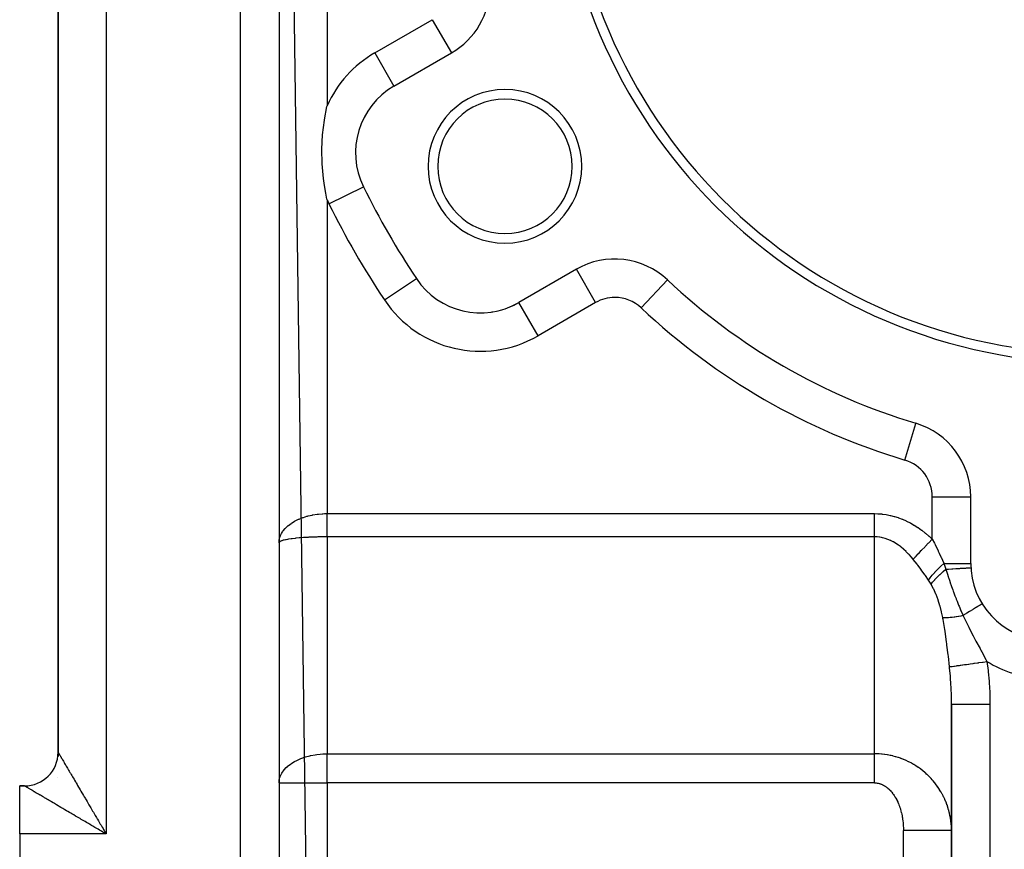
# Model space of a CAD drawing. Extents: x 24 to 1506, y -841 to 283.
# Drawn here: x 781 to 884, y -350 to -263 of the extents above; entities that cross this region are included whole.
import ezdxf

# ---------------------------------------------------------------- set-up
doc = ezdxf.new("R2010")
doc.units = 0
doc.linetypes.add('DASHED', pattern=[11.05, 8.7, -2.35])
doc.layers.get('0').update_dxf_attribs({"linetype": 'CONTINUOUS'})
doc.layers.add('NEVIDI', color=4, linetype='DASHED')

msp = doc.modelspace()

# ---------------------------------------------------------------- linework, layer by layer
at = {"color": 2}
for p, q in [((808, -139), (808, -391)), ((808, -139), (808, -391)), ((785, -196.406577), (785, -339.5)), ((785, -339.5), (785, -196.5)), ((785, -339.5), (785, -196.5)), ((819.956781, -270.160415), (825.952498, -266.698786)), ((825.950289, -266.694959), (825.952498, -266.698786)), ((812.71819, -273.666812), (812.985639, -272.259066)), ((812.985639, -272.259066), (813, -272.194852)), ((812.715871, -273.681579), (812.71819, -273.666812)), ((812.530281, -275.209559), (812.715871, -273.681579)), ((812.452303, -276.724), (812.530281, -275.209559)), ((812.479434, -278.235814), (812.452303, -276.724)), ((812.612575, -279.755807), (812.479434, -278.235814)), ((812.71819, -280.510426), (812.612575, -279.755807)), ((812.855938, -281.295208), (812.71819, -280.510426)), ((812.985639, -281.918171), (812.855938, -281.295208)), ((813, -281.982385), (812.985639, -281.918171)), ((838.952498, -289.215447), (832.956781, -292.677076)), ((822.299265, -290.192767), (822.30294, -290.190314)), ((848.432372, -290.324768), (848.437156, -290.319688)), ((832.958988, -292.680899), (832.956781, -292.677076)), ((874.300099, -305.256631), (874.30137, -305.252399)), ((879.995581, -312.914233), (880, -312.914233)), ((880, -319.837491), (880, -312.914233)), ((881.177739, -324.031229), (881.184694, -324.026954)), ((878, -334.484479), (878, -391)), ((878, -391), (878, -334.484479)), ((785, -339.595876), (785, -339.757838)), ((785, -339.768784), (785, -339.933713)), ((784.908857, -342.095502), (784.908389, -342.098484)), ((781, -343), (781.5, -343)), ((781, -343), (781.5, -343)), ((781.5, -343), (781, -343)), ((781, -343), (781.5, -343)), ((781, -348), (781, -343)), ((781, -343), (781.5, -343)), ((781.5, -343), (781, -343)), ((781, -348), (781, -393))]:
    msp.add_line(p, q, dxfattribs=at)
for centre, radius, start, end in [((893, -243), 56, 180, 360), ((893, -243), 55, 180, 360), ((821.952498, -259.770583), 8, 300, 360), ((823.956781, -277.088618), 8, 120, 206.276875), ((831.512196, -278.5), 8, 0, 180), ((831.512196, -278.5), 7, 0, 180), ((831.512196, -278.5), 8, 180, 360), ((831.512196, -278.5), 7, 180, 360), ((893, -243), 85, 206.276875, 213.723125), ((842.952498, -296.14365), 8, 46.718587, 120), ((828.956781, -285.748872), 8, 213.723125, 300), ((893, -243), 65, 226.718587, 253.281413), ((828.956781, -285.748872), 8, 291.975326, 300), ((828.956781, -285.748872), 8, 271.263643, 271.907235), ((828.956781, -285.748872), 8, 278.180868, 279.430516), ((828.956781, -285.748872), 8, 285.287097, 286.953797), ((872, -312.914233), 8, 0, 73.281413), ((888, -319.837491), 8, 180, 266.276875), ((781.5, -339.5), 3.5, 270.000012, 360)]:
    msp.add_arc(centre, radius, start, end, dxfattribs=at)
at = {"layer": 'NEVIDI', "color": 7, "linetype": 'CONTINUOUS'}
for p, q in [((804, -391), (804, -139)), ((808.000695, -150.050048), (811.347636, -391)), ((790, -188), (790, -348)), ((813, -213.805148), (813, -272.194852)), ((817.956781, -266.696314), (823.952498, -263.234685)), ((823.952498, -263.234685), (825.950289, -266.694959)), ((817.956781, -266.696314), (819.956781, -270.160415)), ((813.196799, -282.40113), (816.78346, -280.630293)), ((813, -281.982385), (813, -314.652497)), ((840.952498, -292.679548), (838.952498, -289.215447)), ((818.97602, -292.411034), (822.299265, -290.192767)), ((845.694827, -293.231669), (848.432372, -290.324768)), ((834.956781, -296.141177), (832.958988, -292.680899)), ((840.952498, -292.679548), (834.956781, -296.141177)), ((873.150685, -309.083316), (874.300099, -305.256631)), ((876, -317.309479), (876, -312.914233)), ((876, -312.914233), (879.995581, -312.914233)), ((812.092148, -314.702799), (812.472591, -314.669176)), ((812.472591, -314.669176), (812.557606, -314.664142)), ((812.557606, -314.664142), (812.718175, -314.657092)), ((812.718175, -314.657092), (813, -314.652497)), ((813, -314.652497), (870, -314.652497)), ((813.000002, -314.801005), (813.000003, -314.652759)), ((870, -314.652497), (870.331013, -314.659882)), ((870.000003, -314.994808), (870.000004, -314.652498)), ((870.331013, -314.659882), (870.35852, -314.661188)), ((870.35852, -314.661188), (870.75825, -314.692061)), ((808.97526, -315.885446), (809.254271, -315.676074)), ((809.254271, -315.676074), (809.311313, -315.637617)), ((809.311313, -315.637617), (809.366162, -315.60185)), ((809.366162, -315.60185), (809.62505, -315.447375)), ((809.62505, -315.447375), (809.688651, -315.412695)), ((809.688651, -315.412695), (809.827348, -315.341048)), ((809.827348, -315.341048), (810.034168, -315.243481)), ((810.034168, -315.243481), (810.103116, -315.213222)), ((810.103116, -315.213222), (810.339, -315.117526)), ((810.339, -315.117526), (810.475972, -315.067146)), ((810.475972, -315.067146), (810.550003, -315.041404)), ((810.550003, -315.041404), (810.892941, -314.934891)), ((810.892941, -314.934891), (810.946067, -314.920162)), ((810.946067, -314.920162), (811.024359, -314.899278)), ((811.024359, -314.899278), (811.439046, -314.804141)), ((811.439046, -314.804141), (811.480569, -314.795986)), ((811.480569, -314.795986), (811.52073, -314.788326)), ((811.52073, -314.788326), (811.9503, -314.720035)), ((811.9503, -314.720035), (812.033788, -314.709577)), ((812.033788, -314.709577), (812.092148, -314.702799)), ((813, -315.50286), (813.000001, -315.357605)), ((813, -315.531216), (813, -315.50286)), ((813, -315.653516), (813, -315.531216)), ((813, -315.675056), (813, -315.653516)), ((813, -315.703105), (813, -315.675056)), ((813.000001, -315.087765), (813.000002, -315.006653)), ((813.000001, -315.153817), (813.000001, -315.087765)), ((813.000001, -315.182604), (813.000001, -315.153817)), ((813.000001, -315.328998), (813.000001, -315.182604)), ((813.000001, -315.357605), (813.000001, -315.328998)), ((813.000002, -314.829791), (813.000002, -314.801005)), ((813.000002, -314.977729), (813.000002, -314.829791)), ((813.000002, -315.006653), (813.000002, -314.977729)), ((870.000002, -315.653549), (870.000003, -315.502857)), ((870.000002, -315.8614), (870.000002, -315.653549)), ((870.000003, -315.065916), (870.000003, -314.994808)), ((870.000003, -315.087789), (870.000003, -315.065916)), ((870.000003, -315.432948), (870.000003, -315.087789)), ((870.000003, -315.502857), (870.000003, -315.432948)), ((870.75825, -314.692061), (870.785674, -314.694992)), ((870.785674, -314.694992), (871.184468, -314.749397)), ((871.184468, -314.749397), (871.211832, -314.753939)), ((871.211832, -314.753939), (871.608989, -314.831627)), ((871.608989, -314.831627), (871.636469, -314.837821)), ((871.636469, -314.837821), (872.031914, -314.938861)), ((872.031914, -314.938861), (872.059027, -314.946611)), ((872.059027, -314.946611), (872.45187, -315.070877)), ((872.45187, -315.070877), (872.478966, -315.080279)), ((872.478966, -315.080279), (872.869002, -315.227644)), ((872.869002, -315.227644), (872.895748, -315.238582)), ((872.895748, -315.238582), (873.282286, -315.408798)), ((873.282286, -315.408798), (873.308872, -315.421348)), ((873.308872, -315.421348), (873.691436, -315.614173)), ((873.691436, -315.614173), (873.717766, -315.628295)), ((873.717766, -315.628295), (874.096022, -315.843567)), ((808.25006, -316.7376), (808.354089, -316.563785)), ((808.354089, -316.563785), (808.407342, -316.485786)), ((808.407342, -316.485786), (808.441715, -316.438472)), ((808.441715, -316.438472), (808.623668, -316.21805)), ((808.623668, -316.21805), (808.64188, -316.198236)), ((808.64188, -316.198236), (808.684333, -316.153355)), ((808.684333, -316.153355), (808.925415, -315.927183)), ((808.925415, -315.927183), (808.962874, -315.895679)), ((808.962874, -315.895679), (808.97526, -315.885446)), ((813, -315.845248), (813, -315.703105)), ((813, -315.872897), (813, -315.845248)), ((813, -316.0131), (813, -315.872897)), ((813, -316.040129), (813, -316.0131)), ((813, -316.178282), (813, -316.040129)), ((813, -316.198848), (813, -316.178282)), ((813, -316.204847), (813, -316.198848)), ((813, -316.340475), (813, -316.204847)), ((813, -316.366524), (813, -316.340475)), ((813, -316.49936), (813, -316.366524)), ((813.000001, -316.524843), (813, -316.49936)), ((813.000001, -316.654613), (813.000001, -316.524843)), ((813.000001, -316.679465), (813.000001, -316.654613)), ((813.000001, -316.711925), (813.000001, -316.679465)), ((813.000001, -316.805875), (813.000001, -316.711925)), ((870.000001, -316.198805), (870.000002, -315.929487)), ((870.000002, -316.275192), (870.000001, -316.198805)), ((870.000002, -315.929487), (870.000002, -315.8614)), ((870.000002, -316.340479), (870.000002, -316.275192)), ((870.000003, -316.669177), (870.000002, -316.340479)), ((870.000003, -316.711918), (870.000003, -316.669177)), ((870.000003, -316.730717), (870.000003, -316.711918)), ((874.096022, -315.843567), (874.121972, -315.859196)), ((874.121972, -315.859196), (874.495285, -316.096585)), ((874.495285, -316.096585), (874.520882, -316.113734)), ((874.520882, -316.113734), (874.888936, -316.373026)), ((874.888936, -316.373026), (874.914136, -316.391663)), ((874.914136, -316.391663), (875.27624, -316.672353)), ((875.27624, -316.672353), (875.30113, -316.692549)), ((875.30113, -316.692549), (875.657109, -316.99452)), ((808, -317.684378), (808.019683, -317.4155)), ((808.028273, -317.611936), (808.000726, -317.673988)), ((808.020828, -317.628708), (808.008124, -317.657324)), ((808.019683, -317.4155), (808.027984, -317.363929)), ((808.028002, -317.619837), (808.020828, -317.628708)), ((808.027984, -317.363929), (808.039762, -317.302655)), ((808.03773, -317.60948), (808.028002, -317.619837)), ((808.11166, -317.555897), (808.03773, -317.60948)), ((808.039762, -317.302655), (808.094469, -317.097731)), ((808.094469, -317.097731), (808.11167, -317.04713)), ((808.117777, -317.55246), (808.11166, -317.555897)), ((808.11167, -317.04713), (808.158419, -316.927221)), ((808.1304, -317.545649), (808.117777, -317.55246)), ((808.250085, -317.493364), (808.1304, -317.545649)), ((808.158419, -316.927221), (808.224072, -316.786946)), ((808.224072, -316.786946), (808.25006, -316.7376)), ((808.277502, -317.483444), (808.250085, -317.493364)), ((808.292392, -317.47828), (808.277502, -317.483444)), ((808.44166, -317.43304), (808.292392, -317.47828)), ((808.477329, -317.423582), (808.44166, -317.43304)), ((808.541936, -317.407448), (808.477329, -317.423582)), ((808.684371, -317.375551), (808.541936, -317.407448)), ((808.728093, -317.366589), (808.684371, -317.375551)), ((808.862295, -317.341046), (808.728093, -317.366589)), ((808.975307, -317.321495), (808.862295, -317.341046)), ((809.02652, -317.313144), (808.975307, -317.321495)), ((809.248526, -317.280059), (809.02652, -317.313144)), ((809.311313, -317.27151), (809.248526, -317.280059)), ((809.369392, -317.263883), (809.311313, -317.27151)), ((809.688765, -317.226154), (809.369392, -317.263883)), ((809.694472, -317.225538), (809.688765, -317.226154)), ((809.752963, -317.219331), (809.694472, -317.225538)), ((810.103117, -317.185925), (809.752963, -317.219331)), ((810.173381, -317.179929), (810.103117, -317.185925)), ((810.192868, -317.178304), (810.173381, -317.179929)), ((810.550027, -317.151289), (810.192868, -317.178304)), ((810.624871, -317.146244), (810.550027, -317.151289)), ((810.735994, -317.139116), (810.624871, -317.146244)), ((811.024427, -317.122538), (810.735994, -317.139116)), ((811.103114, -317.118482), (811.024427, -317.122538)), ((811.315116, -317.108509), (811.103114, -317.118482)), ((811.520713, -317.100126), (811.315116, -317.108509)), ((811.602455, -317.097134), (811.520713, -317.100126)), ((811.921051, -317.087253), (811.602455, -317.097134)), ((812.033867, -317.084411), (811.921051, -317.087253)), ((812.117637, -317.082515), (812.033867, -317.084411)), ((812.544212, -317.075578), (812.117637, -317.082515)), ((812.557507, -317.075431), (812.544212, -317.075578)), ((812.642557, -317.074594), (812.557507, -317.075431)), ((813, -317.072831), (812.642557, -317.074594)), ((813, -317.072831), (813, -339.658962)), ((870, -317.072831), (813, -317.072831)), ((813.000001, -316.830098), (813.000001, -316.805875)), ((813.000001, -316.952924), (813.000001, -316.830098)), ((813.000001, -316.976611), (813.000001, -316.952924)), ((813.000001, -317.072831), (813.000001, -316.976611)), ((870, -339.658962), (870, -317.072831)), ((870.23903, -317.080592), (870, -317.072831)), ((870.000002, -317.038521), (870.000003, -316.730717)), ((870.000002, -317.072831), (870.000002, -317.038521)), ((870.257377, -317.081831), (870.23903, -317.080592)), ((870.523799, -317.110189), (870.257377, -317.081831)), ((870.542111, -317.112851), (870.523799, -317.110189)), ((870.729273, -317.145331), (870.542111, -317.112851)), ((870.807886, -317.161846), (870.729273, -317.145331)), ((870.826146, -317.165926), (870.807886, -317.161846)), ((871.091, -317.235504), (870.826146, -317.165926)), ((871.109175, -317.240995), (871.091, -317.235504)), ((871.372702, -317.331065), (871.109175, -317.240995)), ((871.390776, -317.337963), (871.372702, -317.331065)), ((871.652635, -317.448403), (871.390776, -317.337963)), ((871.670627, -317.456718), (871.652635, -317.448403)), ((871.726192, -317.482991), (871.670627, -317.456718)), ((871.930562, -317.587423), (871.726192, -317.482991)), ((871.948364, -317.597105), (871.930562, -317.587423)), ((872.205981, -317.74788), (871.948364, -317.597105)), ((872.223611, -317.758935), (872.205981, -317.74788)), ((875.287171, -318.056548), (875.589148, -317.740066)), ((875.589148, -317.740066), (875.644554, -317.681999)), ((875.644554, -317.681999), (875.660942, -317.664824)), ((875.657109, -316.99452), (875.681423, -317.016059)), ((875.660942, -317.664824), (875.968725, -317.342257)), ((875.681423, -317.016059), (876, -317.309479)), ((875.968725, -317.342257), (876, -317.309479)), ((876.000001, -317.309484), (876.225435, -317.745302)), ((876.225435, -317.745302), (876.289004, -317.87045)), ((872.478521, -317.929539), (872.223611, -317.758935)), ((872.495975, -317.941965), (872.478521, -317.929539)), ((872.695769, -318.091157), (872.495975, -317.941965)), ((872.747973, -318.13227), (872.695769, -318.091157)), ((872.765198, -318.146031), (872.747973, -318.13227)), ((873.01393, -318.355759), (872.765198, -318.146031)), ((873.030926, -318.370853), (873.01393, -318.355759)), ((873.276057, -318.59971), (873.030926, -318.370853)), ((873.292799, -318.616115), (873.276057, -318.59971)), ((873.534117, -318.863923), (873.292799, -318.616115)), ((874.587396, -318.789938), (874.860718, -318.503487)), ((874.860718, -318.503487), (874.911982, -318.44976)), ((874.911982, -318.44976), (874.926999, -318.434021)), ((874.926999, -318.434021), (875.2176, -318.129462)), ((875.2176, -318.129462), (875.271426, -318.07305)), ((875.271426, -318.07305), (875.287171, -318.056548)), ((876.289004, -317.87045), (876.309776, -317.911585)), ((876.309776, -317.911585), (876.60333, -318.507393)), ((876.60333, -318.507393), (876.623381, -318.549203)), ((876.623381, -318.549203), (876.726306, -318.766416)), ((876.726306, -318.766416), (876.905699, -319.156633)), ((873.550578, -318.881614), (873.534117, -318.863923)), ((873.622342, -318.959945), (873.550578, -318.881614)), ((873.787539, -319.147831), (873.622342, -318.959945)), ((873.8037, -319.166789), (873.787539, -319.147831)), ((874, -319.405549), (873.8037, -319.166789)), ((874.009493, -319.417478), (874, -319.405549)), ((874.000003, -319.405547), (874.21855, -319.176502)), ((874.413317, -319.930073), (874.009493, -319.417478)), ((874.21855, -319.176502), (874.261729, -319.131248)), ((874.261729, -319.131248), (874.274457, -319.117909)), ((874.274457, -319.117909), (874.525547, -318.854758)), ((874.525547, -318.854758), (874.57323, -318.804784)), ((874.57323, -318.804784), (874.587396, -318.789938)), ((876.905699, -319.156633), (876.924904, -319.199386)), ((876.924904, -319.199386), (877.194223, -319.822841)), ((874.440991, -319.965676), (874.413317, -319.930073)), ((874.491329, -320.030634), (874.440991, -319.965676)), ((874.831595, -320.477731), (874.491329, -320.030634)), ((874.858405, -320.513651), (874.831595, -320.477731)), ((875.233429, -321.029699), (874.858405, -320.513651)), ((876.007303, -321.047621), (876.251814, -320.773569)), ((876.251814, -320.773569), (876.263712, -320.760696)), ((876.263712, -320.760696), (876.269622, -320.754316)), ((876.269622, -320.754316), (876.544221, -320.467172)), ((876.544221, -320.467172), (876.557567, -320.453634)), ((876.557567, -320.453634), (876.564108, -320.447011)), ((876.564108, -320.447011), (876.864532, -320.151242)), ((876.809976, -320.973998), (877.094855, -320.711982)), ((876.864532, -320.151242), (876.878969, -320.137411)), ((876.878969, -320.137411), (876.886039, -320.13065)), ((876.886039, -320.13065), (877.200304, -319.837496)), ((877.094855, -320.711982), (877.101706, -320.705849)), ((877.101706, -320.705849), (877.122672, -320.687124)), ((877.122672, -320.687124), (877.41419, -320.433375)), ((877.194223, -319.822841), (877.200304, -319.837496)), ((877.200303, -319.837491), (880, -319.837491)), ((877.200307, -319.837484), (877.29934, -320.109773)), ((877.29934, -320.109773), (877.30634, -320.129268)), ((877.30634, -320.129268), (877.30952, -320.138134)), ((877.30952, -320.138134), (877.409396, -320.419724)), ((877.409396, -320.419724), (877.414189, -320.433379)), ((877.414183, -320.433366), (877.564207, -320.424919)), ((877.414183, -320.433366), (877.471784, -320.641219)), ((877.471784, -320.641219), (877.569261, -320.959523)), ((877.564207, -320.424919), (877.601761, -320.422805)), ((877.601761, -320.422805), (877.690952, -320.417784)), ((877.690952, -320.417784), (878.031398, -320.39862)), ((878.031398, -320.39862), (878.066576, -320.39664)), ((878.066576, -320.39664), (878.150371, -320.391923)), ((878.150371, -320.391923), (878.464065, -320.374268)), ((878.464065, -320.374268), (878.496394, -320.372448)), ((878.496394, -320.372448), (878.573131, -320.36813)), ((878.573131, -320.36813), (878.855056, -320.352263)), ((878.855056, -320.352263), (878.88382, -320.350644)), ((878.88382, -320.350644), (878.952165, -320.346797)), ((878.952165, -320.346797), (879.197672, -320.332979)), ((879.197672, -320.332979), (879.222228, -320.331597)), ((879.222228, -320.331597), (879.280993, -320.328289)), ((879.280993, -320.328289), (879.485937, -320.316752)), ((879.485937, -320.316752), (879.506003, -320.315622)), ((879.506003, -320.315622), (879.553925, -320.312925)), ((879.553925, -320.312925), (879.714892, -320.303864)), ((879.714892, -320.303864), (879.730175, -320.303003)), ((879.730175, -320.303003), (879.766319, -320.300969)), ((879.766319, -320.300969), (879.880642, -320.294533)), ((879.880642, -320.294533), (879.890915, -320.293955)), ((879.890915, -320.293955), (879.914555, -320.292624)), ((879.914555, -320.292624), (879.980495, -320.288913)), ((879.980495, -320.288913), (879.985474, -320.288633)), ((879.985474, -320.288633), (879.996063, -320.288037)), ((879.996063, -320.288037), (880.012645, -320.287104)), ((875.258965, -321.065891), (875.233429, -321.029699)), ((875.288879, -321.108479), (875.258965, -321.065891)), ((875.600404, -321.565835), (875.288879, -321.108479)), ((875.600401, -321.565832), (875.767267, -321.340139)), ((875.60661, -321.575233), (875.600404, -321.565835)), ((875.738812, -321.780012), (875.60661, -321.575233)), ((875.74778, -321.79425), (875.738812, -321.780012)), ((875.872933, -321.998298), (875.74778, -321.79425)), ((875.767267, -321.340139), (875.776081, -321.328836)), ((875.776081, -321.328836), (875.780648, -321.323)), ((875.780648, -321.323), (875.991464, -321.06609)), ((875.872934, -321.998298), (876.036022, -321.788763)), ((875.991464, -321.06609), (876.001897, -321.053913)), ((876.001897, -321.053913), (876.007303, -321.047621)), ((876.036022, -321.788763), (876.040368, -321.783484)), ((876.040368, -321.783484), (876.053185, -321.76799)), ((876.053185, -321.76799), (876.251165, -321.54052)), ((876.251165, -321.54052), (876.25633, -321.534837)), ((876.25633, -321.534837), (876.271532, -321.518173)), ((876.271532, -321.518173), (876.501911, -321.275652)), ((876.501911, -321.275652), (876.507581, -321.269891)), ((876.507581, -321.269891), (876.524955, -321.252291)), ((876.524955, -321.252291), (876.784368, -320.998277)), ((876.784368, -320.998277), (876.790672, -320.992288)), ((876.790672, -320.992288), (876.809976, -320.973998)), ((877.569261, -320.959523), (877.646707, -321.19688)), ((877.646707, -321.19688), (877.66402, -321.24874)), ((877.66402, -321.24874), (877.683718, -321.307312)), ((877.683718, -321.307312), (877.777188, -321.580135)), ((877.777188, -321.580135), (877.910813, -321.960106)), ((876.002344, -322.226305), (875.872933, -321.998298)), ((876.135756, -322.486672), (876.002344, -322.226305)), ((876.15297, -322.52218), (876.135756, -322.486672)), ((876.383748, -323.041904), (876.15297, -322.52218)), ((877.910813, -321.960106), (877.915259, -321.972597)), ((877.915259, -321.972597), (877.932779, -322.021732)), ((877.932779, -322.021732), (878.008455, -322.232563)), ((878.008455, -322.232563), (878.139978, -322.594132)), ((878.139978, -322.594132), (878.189358, -322.728504)), ((878.189358, -322.728504), (878.207433, -322.777508)), ((878.207433, -322.777508), (878.252162, -322.898351)), ((876.398778, -323.078764), (876.383748, -323.041904)), ((876.60388, -323.625127), (876.398778, -323.078764)), ((876.617237, -323.663819), (876.60388, -323.625127)), ((876.620278, -323.672688), (876.617237, -323.663819)), ((876.798502, -324.235262), (876.620278, -323.672688)), ((878.252162, -322.898351), (878.365815, -323.202614)), ((878.365815, -323.202614), (878.478628, -323.499967)), ((878.478628, -323.499967), (878.498226, -323.551079)), ((878.498226, -323.551079), (878.500445, -323.556854)), ((878.500445, -323.556854), (878.583846, -323.772293)), ((878.583846, -323.772293), (878.746971, -324.183137)), ((876.810203, -324.275533), (876.798502, -324.235262)), ((876.966745, -324.866239), (876.810203, -324.275533)), ((876.976802, -324.908151), (876.966745, -324.866239)), ((877.098021, -325.473922), (876.976802, -324.908151)), ((878.746971, -324.183137), (878.793356, -324.296965)), ((878.793356, -324.296965), (878.799621, -324.312229)), ((878.799621, -324.312229), (878.822294, -324.367236)), ((878.822294, -324.367236), (878.990767, -324.762886)), ((878.990767, -324.762886), (878.994786, -324.772006)), ((878.994786, -324.772006), (879.012464, -324.811929)), ((879.012464, -324.811929), (879.188978, -325.192412)), ((879.607568, -324.996434), (879.890866, -324.822288)), ((879.890866, -324.822288), (879.920974, -324.803779)), ((879.920974, -324.803779), (879.975788, -324.770085)), ((879.975788, -324.770085), (880.221513, -324.619034)), ((880.221513, -324.619034), (880.248099, -324.602691)), ((880.248099, -324.602691), (880.304554, -324.567988)), ((880.304554, -324.567988), (880.510267, -324.441533)), ((880.510267, -324.441533), (880.533033, -324.427538)), ((880.533033, -324.427538), (880.587698, -324.393935)), ((880.587698, -324.393935), (880.752417, -324.29268)), ((880.752417, -324.29268), (880.771004, -324.281255)), ((880.771004, -324.281255), (880.820302, -324.25095)), ((880.820302, -324.25095), (880.943707, -324.175092)), ((880.943707, -324.175092), (880.957664, -324.166512)), ((880.957664, -324.166512), (880.998164, -324.141616)), ((880.998164, -324.141616), (881.080812, -324.090811)), ((881.080812, -324.090811), (881.090041, -324.085138)), ((881.090041, -324.085138), (881.118004, -324.067949)), ((881.118004, -324.067949), (881.161513, -324.041203)), ((881.161513, -324.041203), (881.165758, -324.038594)), ((881.165758, -324.038594), (881.177739, -324.031229)), ((877.116273, -325.571389), (877.098021, -325.473922)), ((877.098022, -325.473928), (877.204557, -325.479478)), ((877.132942, -325.662351), (877.116273, -325.571389)), ((877.306298, -326.717809), (877.132942, -325.662351)), ((877.204557, -325.479478), (877.210133, -325.479633)), ((877.210133, -325.479633), (877.301203, -325.480642)), ((877.301203, -325.480642), (877.318089, -325.480546)), ((877.318089, -325.480546), (877.342248, -325.480272)), ((877.342248, -325.480272), (877.348583, -325.480174)), ((877.348583, -325.480174), (877.497195, -325.475215)), ((877.497195, -325.475215), (877.504253, -325.474865)), ((877.504253, -325.474865), (877.589131, -325.46997)), ((877.589131, -325.46997), (877.609635, -325.468607)), ((877.609635, -325.468607), (877.668548, -325.464334)), ((877.668548, -325.464334), (877.676295, -325.463735)), ((877.676295, -325.463735), (877.855387, -325.447692)), ((877.855387, -325.447692), (877.863778, -325.446846)), ((877.863778, -325.446846), (877.930555, -325.439841)), ((877.930555, -325.439841), (877.954323, -325.437236)), ((877.954323, -325.437236), (878.056768, -325.425372)), ((878.056768, -325.425372), (878.065768, -325.424282)), ((878.065768, -325.424282), (878.271641, -325.397484)), ((878.271641, -325.397484), (878.281206, -325.396157)), ((878.281206, -325.396157), (878.319441, -325.390782)), ((878.319441, -325.390782), (878.34612, -325.386968)), ((878.34612, -325.386968), (878.498929, -325.364168)), ((878.498929, -325.364168), (878.508996, -325.362611)), ((878.508996, -325.362611), (878.737431, -325.325602)), ((878.737431, -325.325602), (878.747925, -325.323828)), ((878.747925, -325.323828), (878.749161, -325.323618)), ((878.749161, -325.323618), (878.778168, -325.318681)), ((878.778168, -325.318681), (878.985828, -325.282006)), ((878.985828, -325.282006), (878.996745, -325.280016)), ((878.996745, -325.280016), (879.212041, -325.239577)), ((879.188978, -325.192412), (879.212044, -325.239572)), ((879.212036, -325.239574), (879.524243, -325.047655)), ((879.212036, -325.239574), (879.232807, -325.285713)), ((879.232807, -325.285713), (879.627517, -326.127624)), ((879.524243, -325.047655), (879.556996, -325.027522)), ((879.556996, -325.027522), (879.607568, -324.996434)), ((877.329421, -326.87281), (877.306298, -326.717809)), ((877.490039, -328.026658), (877.329421, -326.87281)), ((879.627517, -326.127624), (879.798239, -326.474372)), ((879.798239, -326.474372), (879.879485, -326.636339)), ((879.879485, -326.636339), (880.261831, -327.376752)), ((880.261831, -327.376752), (880.293777, -327.437252)), ((880.293777, -327.437252), (880.47374, -327.775042)), ((880.47374, -327.775042), (880.550904, -327.91852)), ((880.550904, -327.91852), (880.974681, -328.69841)), ((877.510444, -328.181891), (877.490039, -328.026658)), ((877.532089, -328.348536), (877.510444, -328.181891)), ((877.655265, -329.336928), (877.532089, -328.348536)), ((880.974681, -328.69841), (881.020328, -328.782154)), ((881.020328, -328.782154), (881.099942, -328.928369)), ((881.099942, -328.928369), (881.169758, -329.056861)), ((877.673758, -329.491846), (877.655265, -329.336928)), ((877.797277, -330.589609), (877.673758, -329.491846)), ((881.169758, -329.056861), (881.586727, -329.837278)), ((881.307876, -330.102085), (881.695915, -330.048197)), ((881.586727, -329.837278), (881.657075, -329.972728)), ((881.657075, -329.972728), (881.695915, -330.048197)), ((881.695915, -330.048197), (881.810642, -330.975243)), ((877.797276, -330.589605), (877.890752, -330.576625)), ((877.806062, -330.673886), (877.797276, -330.589605)), ((877.811547, -330.727509), (877.806062, -330.673886)), ((877.884051, -331.53117), (877.811547, -330.727509)), ((877.890752, -330.576625), (877.8964, -330.575841)), ((877.896548, -330.575821), (877.902836, -330.574948)), ((877.902836, -330.574948), (878.047928, -330.554801)), ((878.047928, -330.554801), (878.055914, -330.553692)), ((878.055914, -330.553692), (878.073068, -330.55131)), ((878.073068, -330.55131), (878.082073, -330.550059)), ((878.082073, -330.550059), (878.256335, -330.525861)), ((878.256335, -330.525861), (878.266365, -330.524469)), ((878.266365, -330.524469), (878.310128, -330.518392)), ((878.310128, -330.518392), (878.321663, -330.51679)), ((878.321663, -330.51679), (878.512982, -330.490222)), ((878.512982, -330.490222), (878.525129, -330.488535)), ((878.525129, -330.488535), (878.603745, -330.477618)), ((878.603745, -330.477618), (878.617607, -330.475693)), ((878.617607, -330.475693), (878.814317, -330.448375)), ((878.814317, -330.448375), (878.828152, -330.446454)), ((878.828152, -330.446454), (878.949011, -330.429669)), ((878.949011, -330.429669), (878.964984, -330.427451)), ((878.964984, -330.427451), (879.156069, -330.400914)), ((879.156069, -330.400914), (879.171543, -330.398765)), ((879.171543, -330.398765), (879.34004, -330.375364)), ((879.34004, -330.375364), (879.357767, -330.372902)), ((879.357767, -330.372902), (879.533469, -330.348501)), ((879.533469, -330.348501), (879.550539, -330.346131)), ((879.550539, -330.346131), (879.770476, -330.315587)), ((879.770476, -330.315587), (879.789766, -330.312908)), ((879.789766, -330.312908), (879.941234, -330.291873)), ((879.941234, -330.291873), (879.959284, -330.289366)), ((879.959284, -330.289366), (880.233062, -330.251346)), ((880.233062, -330.251346), (880.253621, -330.248491)), ((880.253621, -330.248491), (880.373569, -330.231834)), ((880.373569, -330.231834), (880.392753, -330.22917)), ((880.392753, -330.22917), (880.720091, -330.183712)), ((880.720091, -330.183712), (880.741542, -330.180733)), ((880.741542, -330.180733), (880.824544, -330.169207)), ((880.824544, -330.169207), (880.844174, -330.166481)), ((880.844174, -330.166481), (881.223314, -330.113829)), ((881.223314, -330.113829), (881.245205, -330.110789)), ((881.245205, -330.110789), (881.287638, -330.104896)), ((881.287638, -330.104896), (881.307876, -330.102085)), ((881.810642, -330.975243), (881.82612, -331.120624)), ((877.893917, -331.658833), (877.884051, -331.53117)), ((877.9491, -332.524507), (877.893917, -331.658833)), ((881.82612, -331.120624), (881.913353, -332.105542)), ((877.955586, -332.653403), (877.9491, -332.524507)), ((877.966635, -332.897117), (877.955586, -332.653403)), ((877.987802, -333.5245), (877.966635, -332.897117)), ((881.913353, -332.105542), (881.923741, -332.252224)), ((881.923741, -332.252224), (881.976507, -333.244116)), ((877.990876, -333.654219), (877.987802, -333.5245)), ((878, -334.484482), (877.990876, -333.654219)), ((881.976507, -333.244116), (881.98175, -333.391114)), ((881.98175, -333.391114), (881.999852, -334.38608)), ((878, -334.484479), (878.024505, -334.484479)), ((878.024505, -334.484479), (878.027102, -334.484479)), ((878.027102, -334.484479), (878.031816, -334.484479)), ((878.031816, -334.484479), (878.118971, -334.484479)), ((878.118971, -334.484479), (878.124647, -334.484479)), ((878.124647, -334.484479), (878.126759, -334.484479)), ((878.126759, -334.484479), (878.282828, -334.484479)), ((878.283235, -334.484479), (878.29142, -334.484479)), ((878.29142, -334.484479), (878.498881, -334.484479)), ((878.498881, -334.484479), (878.513074, -334.484479)), ((878.513074, -334.484479), (878.524453, -334.484479)), ((878.524453, -334.484479), (878.770234, -334.484479)), ((878.770234, -334.484479), (878.805592, -334.484479)), ((878.805592, -334.484479), (878.819597, -334.484479)), ((878.819597, -334.484479), (879.092966, -334.484479)), ((879.092966, -334.484479), (879.155397, -334.484479)), ((879.155397, -334.484479), (879.171573, -334.484479)), ((879.171573, -334.484479), (879.461943, -334.484479)), ((879.461943, -334.484479), (879.555776, -334.484479)), ((879.555776, -334.484479), (879.574077, -334.484479)), ((879.574077, -334.484479), (879.871297, -334.484479)), ((879.871297, -334.484479), (879.999999, -334.484479)), ((879.999999, -334.484479), (880.019931, -334.484479)), ((880.019931, -334.484479), (880.31436, -334.484479)), ((880.31436, -334.484479), (880.479976, -334.484479)), ((880.479976, -334.484479), (880.501178, -334.484479)), ((880.501178, -334.484479), (880.784305, -334.484479)), ((880.784305, -334.484479), (880.986913, -334.484479)), ((880.986913, -334.484479), (881.009403, -334.484479)), ((881.009403, -334.484479), (881.273664, -334.484479)), ((881.273664, -334.484479), (881.512107, -334.484479)), ((881.512107, -334.484479), (881.535118, -334.484479)), ((881.535118, -334.484479), (881.774577, -334.484479)), ((881.774577, -334.484479), (882, -334.484479)), ((881.999852, -334.38608), (882, -334.484479)), ((882, -334.484479), (882, -391)), ((785, -339.5), (785.001375, -339.502219)), ((785.001375, -339.502219), (785.003928, -339.506517)), ((785.003928, -339.506517), (785.010292, -339.517322)), ((785.010292, -339.517322), (785.016145, -339.527286)), ((785.016145, -339.527286), (785.027475, -339.546587)), ((785.027475, -339.546587), (785.036624, -339.562176)), ((785.036624, -339.562176), (785.039761, -339.567519)), ((785.039761, -339.567519), (785.05291, -339.589916)), ((785.05291, -339.589916), (785.065318, -339.611042)), ((785.065318, -339.611042), (785.08654, -339.647161)), ((785.08654, -339.647161), (785.102215, -339.673827)), ((785.102215, -339.673827), (785.128316, -339.718211)), ((785.128316, -339.718211), (785.147225, -339.750356)), ((785.147225, -339.750356), (785.158417, -339.769379)), ((785.158417, -339.769379), (785.178162, -339.802935)), ((785.178162, -339.802935), (785.200252, -339.840473)), ((785.200252, -339.840473), (785.236003, -339.901224)), ((785.236003, -339.901224), (785.261254, -339.944136)), ((785.261254, -339.944136), (785.301786, -340.013028)), ((785.301786, -340.013028), (785.330125, -340.061205)), ((785.330125, -340.061205), (785.354113, -340.101987)), ((785.354113, -340.101987), (785.375303, -340.138012)), ((785.375303, -340.138012), (785.406697, -340.191386)), ((785.406697, -340.191386), (785.456485, -340.276031)), ((785.456485, -340.276031), (785.490954, -340.334628)), ((809.779159, -340.370286), (810.192913, -340.180747)), ((810.192913, -340.180747), (810.26393, -340.152127)), ((810.26393, -340.152127), (810.736029, -339.986871)), ((810.736029, -339.986871), (810.760507, -339.979401)), ((810.760507, -339.979401), (811.199854, -339.861843)), ((811.199854, -339.861843), (811.264024, -339.847164)), ((811.264024, -339.847164), (811.315154, -339.835901)), ((811.315154, -339.835901), (811.77046, -339.751863)), ((811.77046, -339.751863), (811.921078, -339.730237)), ((811.921078, -339.730237), (812.276212, -339.690828)), ((812.276212, -339.690828), (812.544163, -339.671561)), ((812.544163, -339.671561), (812.777941, -339.661947)), ((812.777941, -339.661947), (813, -339.658962)), ((813, -342.684378), (813, -339.658962)), ((813, -339.658962), (870, -339.658962)), ((869.999996, -339.854307), (869.999997, -339.735408)), ((869.999996, -339.963362), (869.999996, -339.854307)), ((869.999996, -340.086657), (869.999996, -339.963362)), ((869.999997, -340.110171), (869.999996, -340.086657)), ((869.999997, -339.735408), (869.999999, -339.658962)), ((869.999997, -340.199577), (869.999997, -340.110171)), ((869.999998, -340.326962), (869.999997, -340.199577)), ((870.153611, -339.660317), (870, -339.658962)), ((870.191389, -339.661107), (870.153611, -339.660317)), ((870.445333, -339.671103), (870.191389, -339.661107)), ((870.482857, -339.673271), (870.445333, -339.671103)), ((870.729424, -339.691955), (870.482857, -339.673271)), ((870.736452, -339.6926), (870.729424, -339.691955)), ((870.773848, -339.696141), (870.736452, -339.6926)), ((871.026554, -339.72474), (870.773848, -339.696141)), ((871.063782, -339.729644), (871.026554, -339.72474)), ((871.315233, -339.767444), (871.063782, -339.729644)), ((871.352286, -339.773707), (871.315233, -339.767444)), ((871.602134, -339.82063), (871.352286, -339.773707)), ((871.639106, -339.828273), (871.602134, -339.82063)), ((871.726322, -339.847023), (871.639106, -339.828273)), ((871.887085, -339.884258), (871.726322, -339.847023)), ((871.923559, -339.893192), (871.887085, -339.884258)), ((872.169401, -339.958166), (871.923559, -339.893192)), ((872.205519, -339.968417), (872.169401, -339.958166)), ((872.448788, -340.042261), (872.205519, -339.968417)), ((872.484515, -340.053819), (872.448788, -340.042261)), ((872.695751, -340.125962), (872.484515, -340.053819)), ((872.724969, -340.13646), (872.695751, -340.125962)), ((872.760257, -340.14931), (872.724969, -340.13646)), ((872.997572, -340.240647), (872.760257, -340.14931)), ((873.032359, -340.254768), (872.997572, -340.240647)), ((873.266128, -340.354653), (873.032359, -340.254768)), ((785.490954, -340.334628), (785.545248, -340.426925)), ((785.545248, -340.426925), (785.582676, -340.490551)), ((785.582676, -340.490551), (785.62371, -340.560306)), ((785.62371, -340.560306), (785.641334, -340.590267)), ((785.641334, -340.590267), (785.681587, -340.6587)), ((785.681587, -340.6587), (785.744704, -340.76601)), ((785.744704, -340.76601), (785.78779, -340.839263)), ((785.78779, -340.839263), (785.855136, -340.953756)), ((785.855136, -340.953756), (785.900982, -341.031696)), ((785.900982, -341.031696), (785.962866, -341.136894)), ((785.962866, -341.136894), (785.972356, -341.153026)), ((785.972356, -341.153026), (786.020954, -341.235638)), ((786.020954, -341.235638), (786.096305, -341.363726)), ((808.527213, -341.332159), (808.541924, -341.314489)), ((808.541924, -341.314489), (808.752531, -341.088173)), ((808.752531, -341.088173), (808.862334, -340.985859)), ((808.862334, -340.985859), (808.892329, -340.959409)), ((808.892329, -340.959409), (809.248556, -340.684245)), ((809.248556, -340.684245), (809.316415, -340.638588)), ((809.316415, -340.638588), (809.620863, -340.454465)), ((809.620863, -340.454465), (809.694446, -340.414444)), ((809.694446, -340.414444), (809.779159, -340.370286)), ((869.999996, -341.212935), (869.999997, -341.088141)), ((869.999996, -341.3527), (869.999996, -341.212935)), ((869.999997, -341.088141), (869.999999, -340.950849)), ((869.999999, -340.443391), (869.999998, -340.326962)), ((870, -340.574486), (869.999999, -340.443391)), ((869.999999, -340.950849), (870, -340.828472)), ((870, -340.69403), (870, -340.574486)), ((870, -340.751487), (870, -340.69403)), ((870, -340.828472), (870, -340.751487)), ((873.300396, -340.370039), (873.266128, -340.354653)), ((873.530273, -340.47833), (873.300396, -340.370039)), ((873.564129, -340.495041), (873.530273, -340.47833)), ((873.622376, -340.524258), (873.564129, -340.495041)), ((873.789828, -340.611613), (873.622376, -340.524258)), ((873.822872, -340.62945), (873.789828, -340.611613)), ((874.044374, -340.75429), (873.822872, -340.62945)), ((874.07675, -340.773324), (874.044374, -340.75429)), ((874.293466, -340.906101), (874.07675, -340.773324)), ((874.325115, -340.926294), (874.293466, -340.906101)), ((874.491336, -341.035838), (874.325115, -340.926294)), ((874.536781, -341.066834), (874.491336, -341.035838)), ((874.567665, -341.088161), (874.536781, -341.066834)), ((874.774116, -341.236353), (874.567665, -341.088161)), ((874.804203, -341.258792), (874.774116, -341.236353)), ((875.005036, -341.414352), (874.804203, -341.258792)), ((786.096305, -341.363726), (786.147517, -341.450781)), ((786.147517, -341.450781), (786.226738, -341.585457)), ((786.226738, -341.585457), (786.280466, -341.676798)), ((786.280466, -341.676798), (786.363397, -341.817791)), ((786.363397, -341.817791), (786.366207, -341.822568)), ((786.366207, -341.822568), (786.419556, -341.913267)), ((786.419556, -341.913267), (786.506121, -342.060434)), ((786.506121, -342.060434), (786.564607, -342.159859)), ((786.564607, -342.159859), (786.65463, -342.312893)), ((786.65463, -342.312893), (786.715339, -342.416093)), ((808.020822, -342.408559), (808.062273, -342.208377)), ((808.062273, -342.208377), (808.117795, -342.031541)), ((808.117795, -342.031541), (808.243238, -341.752233)), ((808.243331, -341.75206), (808.292421, -341.664907)), ((808.292421, -341.664907), (808.527213, -341.332159)), ((869.999996, -341.433003), (869.999996, -341.3527)), ((869.999996, -341.479425), (869.999996, -341.433003)), ((869.999997, -341.621335), (869.999996, -341.479425)), ((869.999998, -341.749809), (869.999997, -341.621335)), ((869.999999, -341.893226), (869.999998, -341.749809)), ((870, -342.022948), (869.999999, -341.893226)), ((870.000001, -342.140225), (870, -342.022948)), ((870.000001, -342.16754), (870.000001, -342.140225)), ((870.000001, -342.298121), (870.000001, -342.16754)), ((870.000001, -342.443437), (870.000001, -342.298121)), ((875.034462, -341.438017), (875.005036, -341.414352)), ((875.229402, -341.600731), (875.034462, -341.438017)), ((875.257778, -341.625307), (875.229402, -341.600731)), ((875.288953, -341.652578), (875.257778, -341.625307)), ((875.446764, -341.795114), (875.288953, -341.652578)), ((875.47423, -341.820713), (875.446764, -341.795114)), ((875.656822, -341.997223), (875.47423, -341.820713)), ((875.683437, -342.023908), (875.656822, -341.997223)), ((875.859401, -342.206888), (875.683437, -342.023908)), ((875.885069, -342.234574), (875.859401, -342.206888)), ((876.002353, -342.364506), (875.885069, -342.234574)), ((781.5, -343.001368), (781.5, -343)), ((781.501916, -343.001374), (781.500064, -343.000131)), ((781.509157, -343.005742), (781.501916, -343.001374)), ((781.51687, -343.010289), (781.509157, -343.005742)), ((781.532861, -343.019647), (781.51687, -343.010289)), ((781.546258, -343.027467), (781.532861, -343.019647)), ((781.567326, -343.039764), (781.546258, -343.027467)), ((781.570833, -343.041811), (781.567326, -343.039764)), ((781.58983, -343.052909), (781.570833, -343.041811)), ((781.622782, -343.072186), (781.58983, -343.052909)), ((781.647277, -343.086538), (781.622782, -343.072186)), ((781.688453, -343.110699), (781.647277, -343.086538)), ((781.718434, -343.128316), (781.688453, -343.110699)), ((781.767872, -343.157399), (781.718434, -343.128316)), ((781.76961, -343.158423), (781.767872, -343.157399)), ((781.803148, -343.178171), (781.76961, -343.158423)), ((781.860587, -343.21201), (781.803148, -343.178171)), ((781.901372, -343.236044), (781.860587, -343.21201)), ((781.96679, -343.274589), (781.901372, -343.236044)), ((782.012942, -343.301768), (781.96679, -343.274589)), ((782.086537, -343.345084), (782.012942, -343.301768)), ((782.101842, -343.354089), (782.086537, -343.345084)), ((782.137902, -343.375304), (782.101842, -343.354089)), ((786.715339, -342.416093), (786.808698, -342.574793)), ((786.808698, -342.574793), (786.827347, -342.606493)), ((786.827347, -342.606493), (786.871468, -342.681494)), ((786.871468, -342.681494), (786.968056, -342.845691)), ((786.968056, -342.845691), (787.032896, -342.955922)), ((787.032896, -342.955922), (787.132374, -343.125041)), ((787.132374, -343.125041), (787.199174, -343.238606)), ((787.199174, -343.238606), (787.30156, -343.412667)), ((808, -342.684378), (808.01725, -342.433287)), ((808, -342.684378), (813, -342.684378)), ((808.01725, -342.433287), (808.020822, -342.408559)), ((813, -342.684378), (813, -391)), ((870, -342.684378), (813, -342.684378)), ((870, -342.684378), (870.000001, -342.574424)), ((870, -342.684378), (870.043586, -342.684641)), ((870.000001, -342.574424), (870.000001, -342.443437)), ((870.043586, -342.684641), (870.057762, -342.684968)), ((870.057762, -342.684968), (870.153139, -342.690226)), ((870.153139, -342.690226), (870.167268, -342.691455)), ((870.167268, -342.691455), (870.262327, -342.702724)), ((870.262327, -342.702724), (870.276414, -342.704837)), ((870.276414, -342.704837), (870.371106, -342.721994)), ((870.371106, -342.721994), (870.38511, -342.724967)), ((870.38511, -342.724967), (870.479312, -342.747887)), ((870.479312, -342.747887), (870.493254, -342.751712)), ((870.493254, -342.751712), (870.586924, -342.780306)), ((870.586924, -342.780306), (870.600748, -342.784955)), ((870.600748, -342.784955), (870.693715, -342.819106)), ((870.693715, -342.819106), (870.707473, -342.82459)), ((870.707473, -342.82459), (870.799732, -342.86426)), ((870.799732, -342.86426), (870.813315, -342.870531)), ((870.813315, -342.870531), (870.904619, -342.915593)), ((870.904619, -342.915593), (870.91813, -342.922698)), ((870.91813, -342.922698), (871.008422, -342.973132)), ((871.008422, -342.973132), (871.021782, -342.981038)), ((871.021782, -342.981038), (871.110933, -343.036815)), ((871.110933, -343.036815), (871.124091, -343.045501)), ((871.124091, -343.045501), (871.211936, -343.106596)), ((871.211936, -343.106596), (871.224887, -343.116071)), ((871.224887, -343.116071), (871.311272, -343.182466)), ((871.311272, -343.182466), (871.323983, -343.192714)), ((871.323983, -343.192714), (871.4088, -343.26435)), ((871.4088, -343.26435), (871.421284, -343.275382)), ((871.421284, -343.275382), (871.504487, -343.352226)), ((871.504487, -343.352226), (871.516676, -343.363979)), ((871.516676, -343.363979), (871.598087, -343.445848)), ((876.05418, -342.423791), (876.002353, -342.364506)), ((876.078821, -342.452395), (876.05418, -342.423791)), ((876.24098, -342.647739), (876.078821, -342.452395)), ((876.26446, -342.677098), (876.24098, -342.647739)), ((876.419427, -342.878291), (876.26446, -342.677098)), ((876.441768, -342.908416), (876.419427, -342.878291)), ((876.589283, -343.115118), (876.441768, -342.908416)), ((876.610552, -343.146101), (876.589283, -343.115118)), ((876.62033, -343.160451), (876.610552, -343.146101)), ((876.750395, -343.358008), (876.62033, -343.160451)), ((876.770494, -343.389708), (876.750395, -343.358008)), ((782.219366, -343.42322), (782.137902, -343.375304)), ((782.275971, -343.456508), (782.219366, -343.42322)), ((782.365301, -343.509038), (782.275971, -343.456508)), ((782.426873, -343.545244), (782.365301, -343.509038)), ((782.523815, -343.602252), (782.426873, -343.545244)), ((782.560201, -343.623651), (782.523815, -343.602252)), ((782.590384, -343.641403), (782.560201, -343.623651)), ((782.694606, -343.702707), (782.590384, -343.641403)), ((782.766013, -343.744714), (782.694606, -343.702707)), ((782.877503, -343.810301), (782.766013, -343.744714)), ((782.953684, -343.855116), (782.877503, -343.810301)), ((783.072437, -343.924972), (782.953684, -343.855116)), ((783.136785, -343.962822), (783.072437, -343.924972)), ((783.1531, -343.972419), (783.136785, -343.962822)), ((783.278591, -344.046232), (783.1531, -343.972419)), ((783.363779, -344.096339), (783.278591, -344.046232)), ((783.495861, -344.174035), (783.363779, -344.096339)), ((783.585486, -344.226762), (783.495861, -344.174035)), ((783.724152, -344.308351), (783.585486, -344.226762)), ((783.817718, -344.363404), (783.724152, -344.308351)), ((783.82248, -344.366205), (783.817718, -344.363404)), ((783.962676, -344.44869), (783.82248, -344.366205)), ((787.30156, -343.412667), (787.339051, -343.476402)), ((787.339051, -343.476402), (787.370115, -343.529211)), ((787.370115, -343.529211), (787.475097, -343.707678)), ((787.475097, -343.707678), (787.545523, -343.827399)), ((787.545523, -343.827399), (787.652905, -344.009942)), ((787.652905, -344.009942), (787.72482, -344.132193)), ((787.72482, -344.132193), (787.834512, -344.318669)), ((787.834512, -344.318669), (787.892989, -344.418083)), ((871.598087, -343.445848), (871.610051, -343.458384)), ((871.610051, -343.458384), (871.689667, -343.545241)), ((871.689667, -343.545241), (871.701296, -343.558439)), ((871.701296, -343.558439), (871.778924, -343.65001)), ((871.778924, -343.65001), (871.790315, -343.663968)), ((871.790315, -343.663968), (871.865836, -343.760019)), ((871.865836, -343.760019), (871.876902, -343.774621)), ((871.876902, -343.774621), (871.95029, -343.875065)), ((871.95029, -343.875065), (871.961016, -343.890292)), ((871.961016, -343.890292), (872.032125, -343.995007)), ((872.032125, -343.995007), (872.042524, -344.010893)), ((872.042524, -344.010893), (872.111321, -344.119909)), ((872.111321, -344.119909), (872.121315, -344.13634)), ((872.121315, -344.13634), (872.187643, -344.249458)), ((872.187643, -344.249458), (872.197279, -344.266509)), ((872.197279, -344.266509), (872.261028, -344.383553)), ((872.261028, -344.383553), (872.270322, -344.40126)), ((876.902502, -343.60657), (876.770494, -343.389708)), ((876.921424, -343.638972), (876.902502, -343.60657)), ((877.045388, -343.860443), (876.921424, -343.638972)), ((877.063212, -343.893698), (877.045388, -343.860443)), ((877.132922, -344.027536), (877.063212, -343.893698)), ((877.178929, -344.119402), (877.132922, -344.027536)), ((877.195535, -344.153302), (877.178929, -344.119402)), ((877.302929, -344.383076), (877.195535, -344.153302)), ((877.318276, -344.417539), (877.302929, -344.383076)), ((784.060349, -344.50615), (783.962676, -344.44869)), ((784.211227, -344.5949), (784.060349, -344.50615)), ((784.31282, -344.654652), (784.211227, -344.5949)), ((784.469533, -344.746815), (784.31282, -344.654652)), ((784.574785, -344.808711), (784.469533, -344.746815)), ((784.60654, -344.827386), (784.574785, -344.808711)), ((784.736858, -344.904027), (784.60654, -344.827386)), ((784.845686, -344.968038), (784.736858, -344.904027)), ((785.012999, -345.066464), (784.845686, -344.968038)), ((785.125076, -345.132402), (785.012999, -345.066464)), ((785.297176, -345.233652), (785.125076, -345.132402)), ((785.412535, -345.301518), (785.297176, -345.233652)), ((785.476297, -345.339028), (785.412535, -345.301518)), ((785.589163, -345.405422), (785.476297, -345.339028)), ((785.707634, -345.475109), (785.589163, -345.405422)), ((787.892989, -344.418083), (787.907902, -344.443436)), ((787.907902, -344.443436), (788.019769, -344.633623)), ((788.019769, -344.633623), (788.09439, -344.760488)), ((788.09439, -344.760488), (788.208337, -344.954213)), ((788.208337, -344.954213), (788.284367, -345.083473)), ((788.284367, -345.083473), (788.399837, -345.279779)), ((788.399837, -345.279779), (788.477019, -345.410991)), ((788.477019, -345.410991), (788.480586, -345.417055)), ((788.480586, -345.417055), (788.59405, -345.609939)), ((872.270322, -344.40126), (872.331481, -344.522194)), ((872.331481, -344.522194), (872.340344, -344.540386)), ((872.340344, -344.540386), (872.39881, -344.66495)), ((872.39881, -344.66495), (872.407261, -344.683644)), ((872.407261, -344.683644), (872.462973, -344.811598)), ((872.462973, -344.811598), (872.471003, -344.830751)), ((872.471003, -344.830751), (872.523868, -344.961793)), ((872.523868, -344.961793), (872.531489, -344.98144)), ((872.531489, -344.98144), (872.581424, -345.115457)), ((872.581424, -345.115457), (872.588623, -345.135588)), ((872.588623, -345.135588), (872.635582, -345.272593)), ((872.635582, -345.272593), (872.642305, -345.293077)), ((872.642305, -345.293077), (872.686181, -345.432865)), ((877.417232, -344.651145), (877.318276, -344.417539)), ((877.431222, -344.685927), (877.417232, -344.651145)), ((877.521637, -344.923142), (877.431222, -344.685927)), ((877.532154, -344.95229), (877.521637, -344.923142)), ((877.534339, -344.95839), (877.532154, -344.95229)), ((877.616023, -345.198742), (877.534339, -344.95839)), ((877.627437, -345.234454), (877.616023, -345.198742)), ((877.700288, -345.477644), (877.627437, -345.234454)), ((785.888831, -345.581686), (785.707634, -345.475109)), ((786.009883, -345.652884), (785.888831, -345.581686)), ((786.194747, -345.761616), (786.009883, -345.652884)), ((786.31874, -345.834551), (786.194747, -345.761616)), ((786.418087, -345.892995), (786.31874, -345.834551)), ((786.507757, -345.945751), (786.418087, -345.892995)), ((786.633623, -346.019809), (786.507757, -345.945751)), ((786.825967, -346.132986), (786.633623, -346.019809)), ((786.954048, -346.20835), (786.825967, -346.132986)), ((787.149553, -346.32338), (786.954048, -346.20835)), ((787.279553, -346.399862), (787.149553, -346.32338)), ((787.416557, -346.480458), (787.279553, -346.399862)), ((788.59405, -345.609939), (788.671905, -345.742286)), ((788.671905, -345.742286), (788.790554, -345.943973)), ((788.790554, -345.943973), (788.869388, -346.077976)), ((788.869388, -346.077976), (788.989037, -346.281353)), ((788.989037, -346.281353), (789.068549, -346.416503)), ((789.068549, -346.416503), (789.092047, -346.456443)), ((872.686181, -345.432865), (872.692444, -345.453758)), ((872.692444, -345.453758), (872.733155, -345.596156)), ((872.733155, -345.596156), (872.738955, -345.617463)), ((872.738955, -345.617463), (872.776428, -345.762272)), ((872.776428, -345.762272), (872.781771, -345.784037)), ((872.781771, -345.784037), (872.81598, -345.931197)), ((872.81598, -345.931197), (872.820804, -345.953164)), ((872.820804, -345.953164), (872.851693, -346.102421)), ((872.851693, -346.102421), (872.856026, -346.124707)), ((872.856026, -346.124707), (872.883557, -346.275827)), ((872.883557, -346.275827), (872.887391, -346.298373)), ((872.887391, -346.298373), (872.911548, -346.451156)), ((877.710386, -345.513742), (877.700288, -345.477644)), ((877.774289, -345.759383), (877.710386, -345.513742)), ((877.783069, -345.795854), (877.774289, -345.759383)), ((877.811532, -345.9197), (877.783069, -345.795854)), ((877.837913, -346.043477), (877.811532, -345.9197)), ((877.845401, -346.080474), (877.837913, -346.043477)), ((877.891152, -346.329913), (877.845401, -346.080474)), ((877.897276, -346.367121), (877.891152, -346.329913)), ((877.93388, -346.618069), (877.897276, -346.367121)), ((787.477766, -346.516462), (787.416557, -346.480458)), ((787.609639, -346.594027), (787.477766, -346.516462)), ((787.810293, -346.712033), (787.609639, -346.594027)), ((787.943772, -346.790523), (787.810293, -346.712033)), ((788.146734, -346.90986), (787.943772, -346.790523)), ((788.281385, -346.989025), (788.146734, -346.90986)), ((788.456918, -347.092221), (788.281385, -346.989025)), ((788.48575, -347.109171), (788.456918, -347.092221)), ((788.621879, -347.189201), (788.48575, -347.109171)), ((788.827948, -347.310353), (788.621879, -347.189201)), ((788.964777, -347.390804), (788.827948, -347.310353)), ((789.171723, -347.512501), (788.964777, -347.390804)), ((789.092047, -346.456443), (789.189234, -346.621639)), ((789.189234, -346.621639), (789.269375, -346.75786)), ((789.269375, -346.75786), (789.39075, -346.964173)), ((789.39075, -346.964173), (789.471257, -347.101023)), ((789.471257, -347.101023), (789.593281, -347.308457)), ((789.593281, -347.308457), (789.674141, -347.445923)), ((789.674141, -347.445923), (789.718148, -347.520741)), ((872.911548, -346.451156), (872.914877, -346.473904)), ((872.914877, -346.473904), (872.935637, -346.627977)), ((872.935637, -346.627977), (872.938468, -346.650939)), ((872.938468, -346.650939), (872.955849, -346.806095)), ((872.955849, -346.806095), (872.958182, -346.829221)), ((872.958182, -346.829221), (872.972205, -346.985188)), ((872.972205, -346.985188), (872.974041, -347.008402)), ((872.974041, -347.008402), (872.984746, -347.164931)), ((872.984746, -347.164931), (872.986087, -347.188112)), ((872.986087, -347.188112), (872.993521, -347.344803)), ((872.993521, -347.344803), (872.994386, -347.368092)), ((872.994386, -347.368092), (872.998615, -347.524638)), ((877.938613, -346.655261), (877.93388, -346.618069)), ((877.966047, -346.907621), (877.938613, -346.655261)), ((877.966694, -346.914635), (877.966047, -346.907621)), ((877.969421, -346.945004), (877.966694, -346.914635)), ((877.987602, -347.198079), (877.969421, -346.945004)), ((877.989604, -347.2355), (877.987602, -347.198079)), ((877.998526, -347.489122), (877.989604, -347.2355)), ((790, -348), (781, -348)), ((789.309099, -347.593302), (789.171723, -347.512501)), ((789.516872, -347.715543), (789.309099, -347.593302)), ((789.521317, -347.718159), (789.516872, -347.715543)), ((789.654457, -347.796516), (789.521317, -347.718159)), ((789.862366, -347.918927), (789.654457, -347.796516)), ((789.718148, -347.520741), (789.796469, -347.653903)), ((789.796469, -347.653903), (789.877486, -347.791661)), ((790, -348), (789.862366, -347.918927)), ((789.877486, -347.791661), (790, -348)), ((872.998615, -347.524638), (872.99901, -347.54789)), ((872.99901, -347.54789), (873, -347.642373)), ((873, -391), (873, -347.642373)), ((873.230268, -347.642373), (873, -347.642373)), ((873.281851, -347.642373), (873.230268, -347.642373)), ((873.581262, -347.642373), (873.281851, -347.642373)), ((873.89449, -347.642373), (873.581262, -347.642373)), ((873.907934, -347.642373), (873.89449, -347.642373)), ((874.238444, -347.642373), (873.907934, -347.642373)), ((874.519575, -347.642373), (874.238444, -347.642373)), ((874.542744, -347.642373), (874.519575, -347.642373)), ((874.87349, -347.642373), (874.542744, -347.642373)), ((875.107047, -347.642373), (874.87349, -347.642373)), ((875.163392, -347.642373), (875.107047, -347.642373)), ((875.475054, -347.642373), (875.163392, -347.642373)), ((875.661006, -347.642373), (875.475054, -347.642373)), ((875.744972, -347.642373), (875.661006, -347.642373)), ((876.032387, -347.642373), (875.744972, -347.642373)), ((876.172642, -347.642373), (876.032387, -347.642373)), ((876.277924, -347.642373), (876.172642, -347.642373)), ((876.535533, -347.642373), (876.277924, -347.642373)), ((876.633817, -347.642373), (876.535533, -347.642373)), ((876.752247, -347.642373), (876.633817, -347.642373)), ((876.975503, -347.642373), (876.752247, -347.642373)), ((877.037195, -347.642373), (876.975503, -347.642373)), ((877.159494, -347.642373), (877.037195, -347.642373)), ((877.344441, -347.642373), (877.159494, -347.642373)), ((877.37636, -347.642373), (877.344441, -347.642373)), ((877.492399, -347.642373), (877.37636, -347.642373)), ((877.635755, -347.642373), (877.492399, -347.642373)), ((877.645917, -347.642373), (877.635755, -347.642373)), ((877.745116, -347.642373), (877.645917, -347.642373)), ((877.84158, -347.642373), (877.745116, -347.642373)), ((877.844231, -347.642373), (877.84158, -347.642373)), ((877.91292, -347.642373), (877.844231, -347.642373)), ((877.960237, -347.642373), (877.91292, -347.642373)), ((877.966117, -347.642373), (877.960237, -347.642373)), ((877.992942, -347.642373), (877.966117, -347.642373)), ((878, -347.642373), (877.992942, -347.642373)), ((877.999159, -347.526592), (877.998526, -347.489122)), ((878, -347.642373), (877.999159, -347.526592))]:
    msp.add_line(p, q, dxfattribs=at)
for centre, radius, start, end in [((823.956781, -277.088618), 12, 120, 155.93242), ((823.956781, -277.088618), 12, 204.06758, 206.276875), ((893, -243), 89, 206.276875, 213.723125), ((828.956781, -285.748872), 12, 213.723125, 300), ((842.952498, -296.14365), 4, 90, 120), ((842.952498, -296.14365), 4, 46.718587, 90), ((893, -243), 69, 226.718587, 253.281413), ((872, -312.914233), 4, 0, 73.281413), ((888, -319.837491), 12, 238.308837, 266.276875)]:
    msp.add_arc(centre, radius, start, end, dxfattribs=at)

doc.saveas('drawing.dxf')
